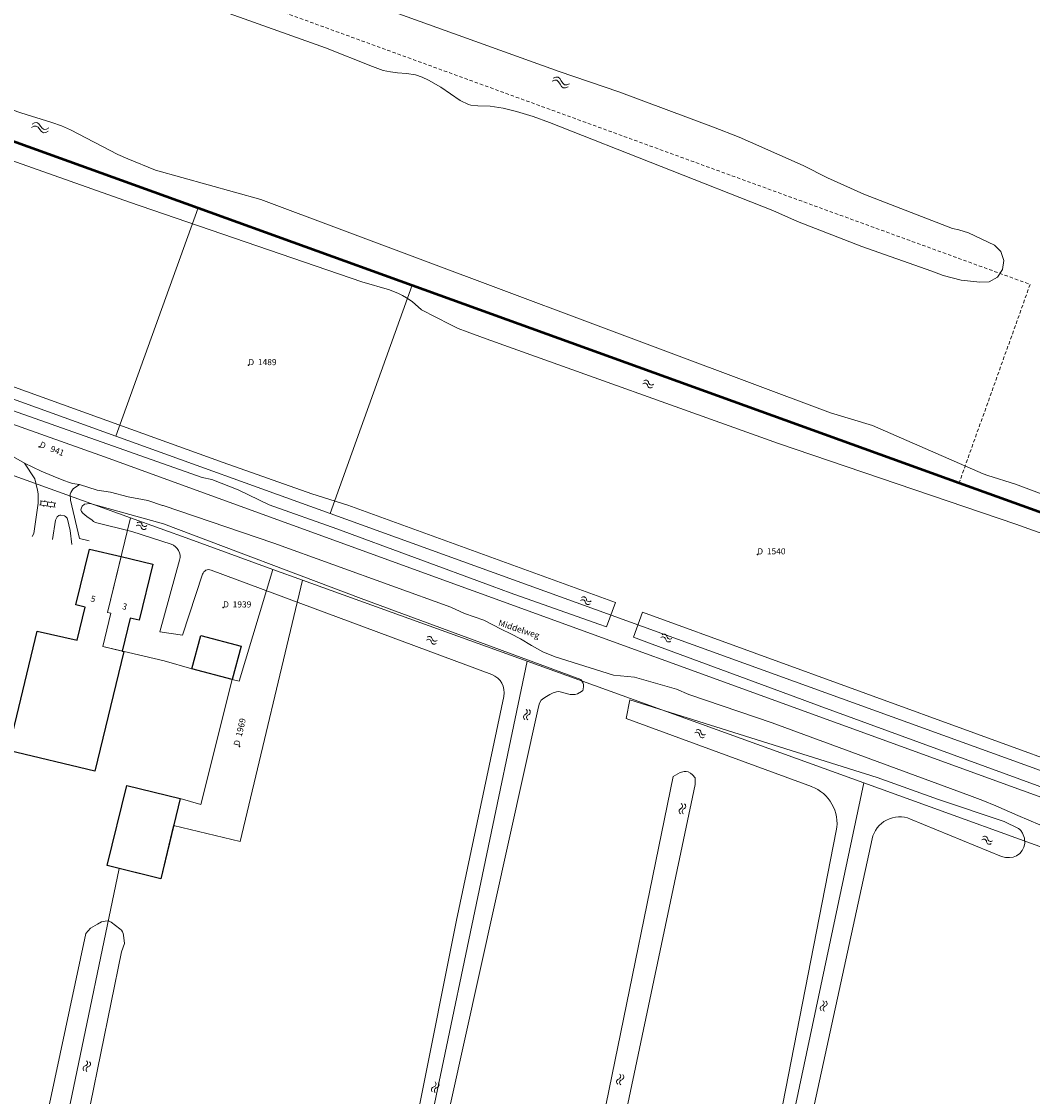
# Model space of a CAD drawing. Units: millimetres. Extents: x 107000 to 107856, y 453000 to 454000.
# Drawn here: x 107114 to 107262, y 453501 to 453658 of the extents above; entities that cross this region are included whole.
import ezdxf

# ---------------------------------------------------------------- set-up
doc = ezdxf.new("R2010")
doc.units = ezdxf.units.MM
doc.linetypes.add('HIDDEN', pattern=[0.8, 0.5, -0.3])
for name, color, linetype, lineweight in [('K - G01 Perceelgrens', 1, 'HIDDEN', 18), ('K - G04 Burgerlijke gemeentegrens', 6, 'Continuous', 50), ('Reeuwijk - B - B01 Hoofdbebouwing', 7, 'Continuous', 25), ('Reeuwijk - B - B02 Bijgebouw', 7, 'Continuous', 25), ('Reeuwijk - B - B07 Tussenmuur', 8, 'Continuous', 18), ('Reeuwijk - B - Z02 Huisnummers', 7, 'Continuous', 18), ('Reeuwijk - K - G01 Perceelgrens', 1, 'Continuous', 18), ('Reeuwijk - K - G04 Burgerlijke gemeentegrens', 6, 'Continuous', 18), ('Reeuwijk - S - S02 Symbool open verharding', 8, 'Continuous', 18), ('Reeuwijk - S - S05 Symbool water', 8, 'Continuous', 18), ('Reeuwijk - Wa - W01 Kant sloot', 8, 'Continuous', 18), ('Reeuwijk - We - V01 Kant gesloten verharding', 8, 'Continuous', 18), ('Reeuwijk - We - V04 Kant oprit inrit', 8, 'Continuous', 18), ('Reeuwijk - We - Z06 Straatnamen', 7, 'Continuous', 18), ('S - S05 Symbool water', 9, 'Continuous', 18), ('Wa - W00 Kant water', 8, 'Continuous', 18)]:
    doc.layers.add(name, color=color, linetype=linetype, lineweight=lineweight)
doc.layers.add('Reeuwijk - K - Z01 Kadastrale perceelnummers+letter', color=1, linetype='Continuous')
doc.styles.add('ISO', font='ISO')
doc.styles.add('ITALIC', font='italic')

# ---------------------------------------------------------------- blocks, each defined once
blk = doc.blocks.new('WA', base_point=(115, 40))
at = {"color": 0}
for centre, start, end in [((115.375, 40.025), 28.07249, 151.92751), ((115.375, 39.575), 28.07249, 151.92751), ((116.125, 40.425), 208.07249, 331.92751), ((116.125, 39.975), 208.07249, 331.92751)]:
    blk.add_arc(centre, 0.425, start, end, dxfattribs=at)
at = {"color": 0, "style": 'ISO'}
blk.add_attdef('WA', (115.6, 40), '', height=0.9, dxfattribs=at)
blk = doc.blocks.new('OV2', base_point=(115, 60))
at = {"color": 0}
for p, q in [((115, 60.5), (115.15, 60.5)), ((115.15, 58.85), (115.15, 61.15)), ((115.15, 61), (115.75, 61)), ((115.15, 60), (115.75, 60)), ((115.75, 58.85), (115.75, 61.15)), ((115.9, 60.5), (115.75, 60.5)), ((115, 59.5), (115.15, 59.5)), ((115.15, 59), (115.75, 59)), ((115.9, 59.5), (115.75, 59.5))]:
    blk.add_line(p, q, dxfattribs=at)
at = {"color": 0, "style": 'ISO'}
blk.add_attdef('OV2', (115.6, 60), '', height=0.9, dxfattribs=at)
blk = doc.blocks.new('PERC', base_point=(50, 15))
at = {"color": 0}
blk.add_point((50, 15), dxfattribs=at)
at = {"color": 0, "style": 'ISO'}
blk.add_attdef('PERC', (50.6, 15), '', height=0.9, dxfattribs=at)
blk = doc.blocks.new('S05')
at = {"color": 0}
for p, q in [((0.08, 0.3), (0.38, 0.59)), ((0.11, -0.19), (0.41, 0.09)), ((0.38, 0.59), (0.68, 0.71)), ((0.41, 0.09), (0.71, 0.21)), ((0.68, 0.71), (1.01, 0.62)), ((0.71, 0.21), (1.02, 0.12)), ((1.01, 0.62), (1.33, 0.37)), ((1.02, 0.12), (1.36, -0.12)), ((1.33, 0.37), (1.66, 0.13)), ((1.66, 0.13), (1.97, 0.04)), ((1.97, 0.04), (2.28, 0.16)), ((2.28, 0.16), (2.58, 0.44)), ((1.36, -0.12), (1.68, -0.37)), ((1.68, -0.37), (2, -0.46)), ((2, -0.46), (2.31, -0.33)), ((2.31, -0.33), (2.61, -0.05))]:
    blk.add_line(p, q, dxfattribs=at)

msp = doc.modelspace()

# ---------------------------------------------------------------- linework, layer by layer
at = {"layer": 'K - G01 Perceelgrens'}
msp.add_lwpolyline([(107000, 453715.08), (107261.54, 453619.75), (107251.17, 453590.77)], dxfattribs=at)
at = {"layer": 'K - G04 Burgerlijke gemeentegrens'}
for points in [[(107041.26, 453666.61), (107139.98, 453630.94), (107171.22, 453619.65), (107251.17, 453590.77)], [(107251.17, 453590.77), (107275.13, 453582.11), (107377.09, 453545.27), (107388.87, 453541.02), (107433.14, 453525.02)]]:
    msp.add_lwpolyline(points, dxfattribs=at)
at = {"layer": 'Reeuwijk - B - B01 Hoofdbebouwing', "linetype": 'Continuous'}
for points in [[(107128.86, 453566.17), (107129.09, 453566.11), (107124.88, 453548.6), (107112.25, 453551.62), (107116.46, 453569.09), (107122.28, 453567.74), (107123.44, 453572.59), (107122.11, 453572.91), (107124.07, 453581.08), (107128.7, 453579.97)], [(107128.7, 453579.97), (107133.33, 453578.86), (107131.37, 453570.68), (107130.03, 453571), (107128.86, 453566.17)], [(107137.32, 453544.61), (107134.52, 453532.9), (107126.68, 453534.83), (107129.56, 453546.53), (107137.32, 453544.61)]]:
    msp.add_lwpolyline(points, dxfattribs=at)
at = {"layer": 'Reeuwijk - B - B02 Bijgebouw', "linetype": 'Continuous'}
msp.add_lwpolyline([(107144.94, 453562.01), (107139.06, 453563.55), (107140.38, 453568.44), (107146.24, 453566.89), (107144.94, 453562.01)], dxfattribs=at)
at = {"layer": 'Reeuwijk - B - B07 Tussenmuur', "linetype": 'Continuous'}
msp.add_lwpolyline([(107128.86, 453566.17), (107126.04, 453566.84), (107127.19, 453571.69), (107126.74, 453571.8), (107128.7, 453579.97)], dxfattribs=at)
at = {"layer": 'Reeuwijk - K - G01 Perceelgrens'}
for points in [[(107029.2, 453633.24), (107127.92, 453597.57)], [(107127.92, 453597.57), (107139.98, 453630.94)], [(107159.25, 453586.25), (107171.22, 453619.65)], [(107127.92, 453597.57), (107159.25, 453586.25)], [(107101.32, 453596.02), (107130.06, 453585.63)], [(107159.25, 453586.25), (107263.07, 453548.73)], [(107134.99, 453564.72), (107126.04, 453566.84), (107127.19, 453571.69), (107126.74, 453571.8), (107130.06, 453585.63)], [(107130.06, 453585.63), (107138.73, 453582.5)], [(107138.73, 453582.5), (107150.9, 453578.1)], [(107145.94, 453561.75), (107150.9, 453578.1)], [(107150.9, 453578.1), (107155.24, 453576.54)], [(107155.24, 453576.54), (107146.11, 453538.36), (107136.38, 453540.68), (107134.52, 453532.9), (107128.45, 453534.39)], [(107155.24, 453576.54), (107188.07, 453564.67)], [(107139.06, 453563.55), (107134.99, 453564.72)], [(107174.49, 453500), (107188.07, 453564.67)], [(107188.07, 453564.67), (107237.22, 453546.91)], [(107139.06, 453563.55), (107144.94, 453562.01)], [(107140.34, 453543.74), (107144.94, 453562.01)], [(107144.94, 453562.01), (107145.94, 453561.75)], [(107227.29, 453500), (107237.22, 453546.91)], [(107237.22, 453546.91), (107271.99, 453534.35)], [(107137.32, 453544.61), (107129.56, 453546.53), (107126.68, 453534.83), (107128.45, 453534.39)], [(107140.34, 453543.74), (107137.32, 453544.61)], [(107128.45, 453534.39), (107121.25, 453500)]]:
    msp.add_lwpolyline(points, dxfattribs=at)
at = {"layer": 'Reeuwijk - K - G04 Burgerlijke gemeentegrens'}
for points in [[(107041.26, 453666.61), (107139.98, 453630.94)], [(107139.98, 453630.94), (107171.22, 453619.65)], [(107171.22, 453619.65), (107251.17, 453590.77), (107275.13, 453582.11)]]:
    msp.add_lwpolyline(points, dxfattribs=at)
at = {"layer": 'Reeuwijk - Wa - W01 Kant sloot', "linetype": 'Continuous'}
for points in [[(107427.71, 453500), (107430.32, 453510.66), (107433.49, 453522.37), (107373.92, 453542.65), (107351.15, 453550.93), (107291.26, 453573.3), (107259.46, 453584.71), (107224.77, 453596.5), (107182.04, 453611.8), (107179.27, 453612.81), (107177.96, 453613.33), (107176.77, 453613.89), (107172.61, 453616.04), (107171.23, 453617.27), (107170.43, 453617.8), (107169.84, 453618.12), (107169.23, 453618.4), (107167.92, 453618.96), (107163.87, 453620.11), (107129.95, 453631.76), (107104.71, 453640.69), (107085.82, 453647.79), (107060.88, 453656.42), (107051.33, 453660.13)], [(107000, 453646.1), (107034.4, 453633.14), (107143.61, 453593.72), (107156.57, 453589.16), (107161.85, 453587.5), (107200.95, 453573.28)], [(107000, 453642.1), (107048.73, 453624.57), (107081.49, 453612.39), (107086.28, 453610.47), (107107.82, 453603.09), (107140.54, 453591.54), (107141.98, 453591.23), (107145.8, 453589.72), (107150.35, 453587.55), (107160.22, 453584.04), (107182.91, 453575.65), (107185.54, 453574.66), (107198.5, 453570.12), (107199.63, 453569.69)], [(107136.03, 453581.78), (107130.28, 453583.62), (107124.95, 453584.94), (107124.7, 453585.1), (107124.48, 453585.32), (107123.71, 453585.85), (107123.14, 453586.34), (107122.94, 453586.54), (107122.83, 453586.81), (107122.9, 453587.09), (107123.04, 453587.34), (107123.38, 453587.65), (107124.18, 453587.75), (107134.9, 453584.78), (107163.79, 453573.84), (107195.87, 453562.01), (107196.22, 453561.5), (107196.27, 453561.25), (107196.28, 453561.01), (107196.23, 453560.59), (107196.16, 453560.39), (107196, 453560.25), (107195.4, 453559.92), (107195.08, 453559.83), (107194.75, 453559.82), (107194.35, 453559.83), (107193.96, 453559.91), (107192.86, 453560.21), (107192.6, 453560.24), (107192.34, 453560.21), (107191.84, 453560.05), (107191.35, 453559.81), (107190.89, 453559.51), (107190.47, 453559.27), (107190.27, 453559.14), (107190.1, 453558.97), (107189.83, 453558.53), (107189.7, 453558.02), (107176.83, 453500)], [(107140.6, 453577.39), (107137.68, 453568.49), (107134.37, 453568.97), (107137.26, 453579.46)], [(107182.88, 453562.73), (107141.89, 453578.01)], [(107199.63, 453569.69), (107200.95, 453573.28)], [(107203.56, 453568.21), (107204.89, 453571.84)], [(107204.89, 453571.84), (107286.49, 453542.16), (107331.05, 453525.72), (107372.5, 453510.65)], [(107203.56, 453568.21), (107206.33, 453567.16), (107228.25, 453559.08), (107230.7, 453558.16), (107342.96, 453517.16), (107371.2, 453506.99)], [(107172.36, 453500), (107177.72, 453526.86), (107184.63, 453559.55)], [(107229.57, 453546.38), (107202.49, 453556.31), (107203.07, 453559.02), (107239.19, 453547.69), (107248.02, 453544.51), (107257.73, 453541.26), (107259.84, 453540.24), (107260.03, 453540.11), (107260.2, 453539.94), (107260.45, 453539.54), (107260.71, 453538.81), (107260.76, 453538.03), (107260.63, 453537.5), (107260.37, 453537.01), (107260.02, 453536.59), (107259.57, 453536.26), (107259.07, 453536.07), (107258.54, 453535.99), (107257.95, 453536.01), (107257.37, 453536.13), (107244.05, 453541.62)], [(107199.59, 453500), (107209.4, 453547.84), (107210.4, 453548.41), (107211, 453548.56), (107211.27, 453548.57), (107211.55, 453548.53), (107211.91, 453548.34), (107212.22, 453548.07), (107212.58, 453547.63), (107212.59, 453546.68), (107202.77, 453500)], [(107225.42, 453500), (107233.21, 453539.9)], [(107238.45, 453538.71), (107230.01, 453500)], [(107118.24, 453500), (107123.57, 453524.87), (107124.24, 453525.66), (107125.24, 453526.28), (107125.87, 453526.59), (107126.09, 453526.65), (107126.68, 453526.73), (107126.98, 453526.7), (107127.25, 453526.56), (107128.54, 453525.57), (107128.76, 453525.36), (107128.93, 453525.12), (107129.03, 453524.9), (107129.07, 453524.66), (107129.19, 453523.41), (107128.77, 453522.23), (107124.26, 453500)]]:
    msp.add_lwpolyline(points, dxfattribs=at)
for centre, radius, start, end in [((107135.43, 453579.97), 1.9, 344.6023, 71.6172), ((107141.54, 453577.08), 0.988, 69.7191, 161.7896), ((107181.9, 453560.13), 2.79, 348.0515, 69.3433), ((107227.6, 453541.01), 5.72, 348.7872, 69.8788), ((107242.46, 453537.83), 4.11, 67.2667, 167.61)]:
    msp.add_arc(centre, radius, start, end, dxfattribs=at)
at = {"layer": 'Reeuwijk - We - V01 Kant gesloten verharding', "linetype": 'Continuous'}
for points in [[(107000, 453639.88), (107073.09, 453613.83), (107097.48, 453604.8), (107126.26, 453594.56), (107287.37, 453536.02), (107312.83, 453526.37), (107370.61, 453505.32)], [(107086.7, 453605.57), (107091.01, 453604.01), (107093.43, 453603.09), (107104.73, 453598.98), (107106.57, 453598.05), (107108.62, 453597.06), (107114.61, 453593.65)], [(107114.61, 453593.65), (107117.04, 453592.48), (107118.2, 453591.97), (107119.37, 453591.48), (107120.48, 453591.04), (107121.04, 453590.84), (107121.61, 453590.67), (107122.63, 453590.5)], [(107122.63, 453590.5), (107125.22, 453589.7), (107127.17, 453589.39), (107129.73, 453588.72), (107132.63, 453588.16), (107134.76, 453587.46), (107134.88, 453587.43), (107151.05, 453581.95), (107176.89, 453572.56), (107178.9, 453571.66), (107181.7, 453570.69), (107184.24, 453569.37), (107185.67, 453568.67), (107187.09, 453567.96), (107188.69, 453566.98), (107190.32, 453566.05), (107192.15, 453565.34), (107200.66, 453562.66), (107203.72, 453562.36), (107209.87, 453560.59), (107211.68, 453559.83), (107223.84, 453555.7), (107252.67, 453545.08), (107254.62, 453544.32), (107256.55, 453543.53), (107259.75, 453542.16), (107262.95, 453540.76)]]:
    msp.add_lwpolyline(points, dxfattribs=at)
at = {"layer": 'Reeuwijk - We - V04 Kant oprit inrit', "linetype": 'Continuous'}
for points in [[(107114.61, 453593.65), (107116.08, 453591.36), (107116.49, 453589.66), (107116.57, 453589.17), (107116.61, 453587.79), (107115.94, 453583.36), (107115.73, 453582.91)], [(107122.63, 453590.5), (107121.69, 453589.86), (107121.52, 453589.58), (107121.36, 453589.35), (107121.26, 453589.09), (107121.31, 453588.22), (107122.64, 453582.6), (107124.05, 453582.29)], [(107118.68, 453582.48), (107119.12, 453585.3), (107119.35, 453585.79), (107119.6, 453585.99), (107119.74, 453586.04), (107119.88, 453586.05), (107120.45, 453585.94), (107120.6, 453585.85), (107120.82, 453585.59), (107120.89, 453585.44), (107121.28, 453583.8), (107121.5, 453581.72)]]:
    msp.add_lwpolyline(points, dxfattribs=at)
at = {"layer": 'Wa - W00 Kant water'}
for points in [[(107238.51, 453599.11), (107232.35, 453600.97), (107149.12, 453632.18), (107133.75, 453636.43), (107129.68, 453638.09), (107128.23, 453638.73), (107121.34, 453642.34), (107119.98, 453642.93), (107118.57, 453643.42), (107114.04, 453644.82), (107111.51, 453645.69), (107110.37, 453645.93), (107109.22, 453646.13), (107102.57, 453647.91), (107059.14, 453663.06), (107033.29, 453672.41), (107000, 453685.32)], [(107143.16, 453659.82), (107158.6, 453654.3), (107165.43, 453651.61), (107167.01, 453651.02), (107168.06, 453650.83), (107169.12, 453650.69), (107170.42, 453650.57), (107171.71, 453650.38), (107172.7, 453650.02), (107173.65, 453649.6), (107175.43, 453648.59), (107178.25, 453646.61), (107179.48, 453646.05), (107179.8, 453645.94), (107180.82, 453645.84), (107182.63, 453645.79), (107184.56, 453645.49), (107186.47, 453645.04), (107188.91, 453644.31), (107191.29, 453643.41), (107223.95, 453630.57), (107227.57, 453628.93), (107236.96, 453625.3), (107247.18, 453621.68), (107248.83, 453621.04)], [(107169.31, 453659.27), (107192.71, 453650.87), (107201.42, 453647.89), (107215.28, 453642.73), (107219.01, 453641.27), (107220.7, 453640.56), (107228.38, 453637.15), (107231.93, 453635.32), (107237.22, 453632.93), (107250.18, 453627.93), (107251.12, 453627.72), (107252.53, 453627.3)], [(107252.53, 453627.3), (107256.32, 453625.51)], [(107256.32, 453625.51), (107257.28, 453624.55), (107257.71, 453623.26), (107257.52, 453621.91), (107256.75, 453620.79), (107255.56, 453620.13), (107254.2, 453620.07)], [(107254.2, 453620.07), (107251.48, 453620.38), (107248.83, 453621.04)], [(107238.51, 453599.11), (107254.69, 453592.07)], [(107254.69, 453592.07), (107255.34, 453591.83), (107259.4, 453590.57), (107269.28, 453586.87), (107412.08, 453535.74), (107415.64, 453534.32), (107424.14, 453531.89), (107425.95, 453531.33), (107427.8, 453530.94), (107428.45, 453530.97), (107429.08, 453531.12), (107430.24, 453531.55), (107430.5, 453531.7), (107430.71, 453531.92), (107431.55, 453533.02), (107431.92, 453533.73), (107431.98, 453534.04), (107431.97, 453534.96), (107431.98, 453538.84), (107432.07, 453539.82), (107432.8, 453542.1), (107433.7, 453544.31)]]:
    msp.add_lwpolyline(points, dxfattribs=at)

# ---------------------------------------------------------------- block references
at = {"layer": 'Reeuwijk - K - Z01 Kadastrale perceelnummers+letter', "linetype": 'Continuous'}
ref = msp.add_blockref('PERC', (107147.31, 453607.95), dxfattribs=at)
ref.add_attrib('PERC', 'D  1489', (107147.31, 453607.95), dxfattribs={"color": 0, "height": 0.9, "style": 'ITALIC'})
ref = msp.add_blockref('PERC', (107116.72, 453596), dxfattribs=dict(at, rotation=338.3369601373369))
ref.add_attrib('PERC', 'D   941', (107116.72, 453596), dxfattribs={"color": 0, "height": 0.9, "rotation": 338.337, "style": 'ITALIC'})
ref = msp.add_blockref('PERC', (107221.68, 453580.3), dxfattribs=at)
ref.add_attrib('PERC', 'D  1540', (107221.68, 453580.3), dxfattribs={"color": 0, "height": 0.9, "style": 'ITALIC'})
ref = msp.add_blockref('PERC', (107143.62, 453572.54), dxfattribs=at)
ref.add_attrib('PERC', 'D  1939', (107143.62, 453572.54), dxfattribs={"color": 0, "height": 0.9, "style": 'ITALIC'})
ref = msp.add_blockref('PERC', (107146, 453552.23), dxfattribs=dict(at, rotation=76.5244998663047))
ref.add_attrib('PERC', 'D  1969', (107146, 453552.23), dxfattribs={"color": 0, "height": 0.9, "rotation": 76.5245, "style": 'ITALIC'})
at = {"layer": 'Reeuwijk - S - S02 Symbool open verharding', "rotation": 261.4890658002384}
msp.add_blockref('OV2', (107118.04, 453588.09), dxfattribs=at)
at = {"layer": 'Reeuwijk - S - S05 Symbool water'}
for p, rotation in [((107205.01, 453605.44), 340.6775176207016), ((107130.98, 453584.67), 344.8655249779697), ((107195.91, 453573.77), 340.912755492311), ((107173.39, 453567.98), 341.6919318506609), ((107207.68, 453568.34), 339.4439547791475), ((107187.91, 453556.15), 82.64762064005428), ((107212.66, 453554.42), 334.9208210029303), ((107210.79, 453543.87), 265.5837165574851), ((107254.56, 453538.8), 337.9751540662584), ((107231.49, 453515.04), 260.7354760154856), ((107123.89, 453506.21), 254.9357660568946), ((107201.78, 453504.31), 258.9933358255187), ((107174.82, 453503.14), 253.8657954040234)]:
    msp.add_blockref('WA', p, dxfattribs=dict(at, rotation=rotation))
at = {"layer": 'S - S05 Symbool water'}
for p, rotation in [((107191.66, 453649.66), 337.358099909506), ((107115.56, 453642.88), 344.9910863254594)]:
    msp.add_blockref('S05', p, dxfattribs=dict(at, rotation=rotation))

# ---------------------------------------------------------------- texts
at = {"layer": 'Reeuwijk - B - Z02 Huisnummers', "style": 'ISO'}
for s, rotation, p in [('5', 346.061, (107124.18, 453573.44)), ('3', 346.4641, (107128.8, 453572.32))]:
    msp.add_text(s, height=0.9, rotation=rotation, dxfattribs=at).set_placement(p)
at = {"layer": 'Reeuwijk - We - Z06 Straatnamen', "style": 'ISO'}
msp.add_text('Middelweg', height=0.9, rotation=341.8187, dxfattribs=at).set_placement((107183.75, 453569.92))

doc.saveas('drawing.dxf')
